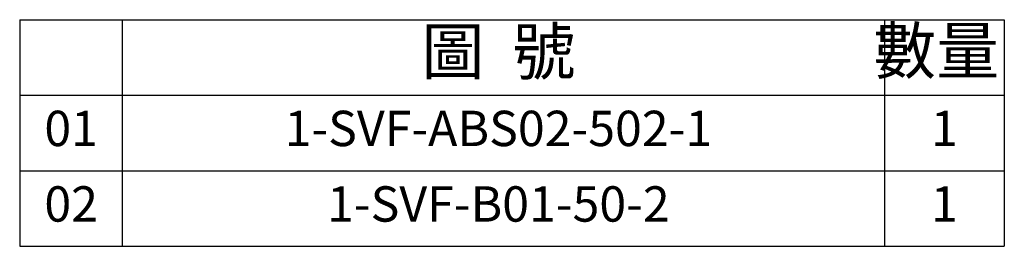
# Model space of a CAD drawing. Units: millimetres. Extents: x 3498 to 3661, y -5979 to -5772.
# Drawn here: x 3595 to 3661, y -5979 to -5964 of the extents above; entities that cross this region are included whole.
import ezdxf

# ---------------------------------------------------------------- set-up
doc = ezdxf.new("R2010")
doc.units = ezdxf.units.MM
doc.layers.add('OUT', color=4, linetype='Continuous')
doc.layers.add('TXT', color=3, linetype='Continuous')
doc.styles.add('TXT-1', font='txt.shx', dxfattribs={"width": 0.9, "bigfont": 'chineset.shx'})

msp = doc.modelspace()

# ---------------------------------------------------------------- linework, layer by layer
at = {"layer": 'OUT'}
for p, q in [((3594.828, -5963.806), (3594.828, -5979.064)), ((3594.828, -5963.806), (3661.061, -5963.806)), ((3601.753, -5979.064), (3601.753, -5963.806)), ((3653, -5963.806), (3653, -5979.064)), ((3661.061, -5963.806), (3661.061, -5979.064)), ((3594.828, -5968.892), (3661.061, -5968.892)), ((3594.828, -5973.978), (3661.061, -5973.978)), ((3594.828, -5979.064), (3661.061, -5979.064))]:
    msp.add_line(p, q, dxfattribs=at)

# ---------------------------------------------------------------- texts
at = {"layer": 'TXT', "attachment_point": 5, "style": 'TXT-1'}
for s, insert, char_height, width in [('圖  號', (3627.028, -5966.349), 3.0941, 51.94325), ('數量', (3656.484, -5966.299), 3.0941, 8.06086), ('01', (3598.291, -5971.435), 2.3801, 6.92457), ('1-SVF-ABS02-502-1', (3627.028, -5971.435), 2.38011, 51.94325), ('1', (3657.03, -5971.435), 2.38, 8.06086), ('02', (3598.291, -5976.521), 2.3801, 6.92457), ('1-SVF-B01-50-2', (3627.028, -5976.521), 2.38011, 51.94325), ('1', (3657.03, -5976.521), 2.38, 8.06086)]:
    msp.add_mtext(s, dxfattribs=dict(at, insert=insert, char_height=char_height, width=width))

doc.saveas('drawing.dxf')
